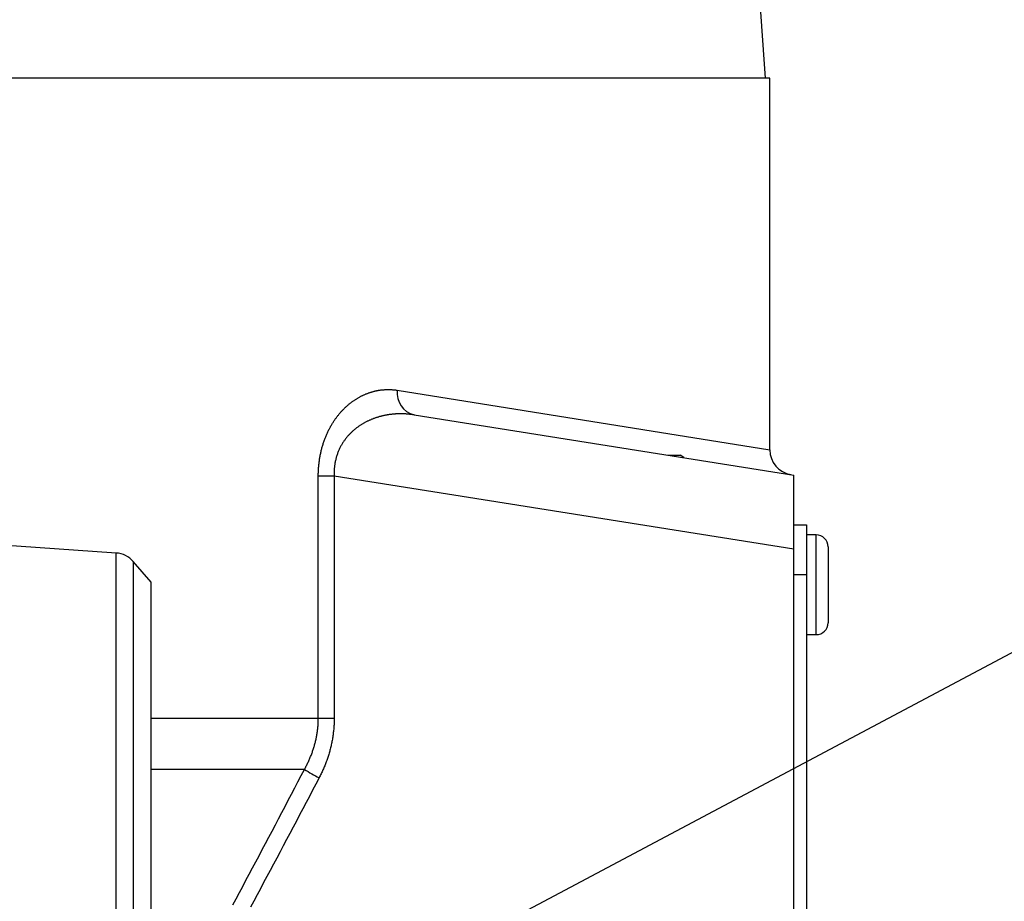
# Model space of a CAD drawing. Extents: x 0.5 to 90, y 0.5 to 58.1.
# Drawn here: x 45.1 to 47.5, y 44.8 to 47 of the extents above; entities that cross this region are included whole.
import ezdxf

# ---------------------------------------------------------------- set-up
doc = ezdxf.new("R2010")
doc.units = 0
doc.header["$LTSCALE"] = 2.666667
doc.layers.get('0').update_dxf_attribs({"linetype": 'CONTINUOUS'})
doc.layers.add('001-DIMENSIONS-GREEN', color=7, linetype='CONTINUOUS')
doc.styles.add('SLDTEXTSTYLE0', font='GOTHIC.TTF', dxfattribs={"width": 0.913})
doc.dimstyles.new('SLDDIMSTYLE7', dxfattribs={"dimtxt": 0.361111, "dimasz": 0.416, "dimexe": 0, "dimexo": 0.0625, "dimgap": 0.090278, "dimtad": 0, "dimtih": 1, "dimtoh": 1, "dimrnd": 1e-09, "dimzin": 12, "dimsah": 1, "dimcen": 0.09, "dimazin": 3, "dimtfac": 1, "dimtofl": 0, "dimtmove": 0, "dimatfit": 3})

# ---------------------------------------------------------------- blocks, each defined once
blk = doc.blocks.new('_D_6')
at = {"layer": '001-DIMENSIONS-GREEN', "color": 7}
for p, q in [((41.9891, 51.361), (53.7865, 51.361)), ((53.4532, 51.361), (53.4532, 43.3305)), ((52.9614, 42.7758), (52.8882, 42.7758)), ((52.8882, 42.7758), (52.8882, 42.202)), ((53.9449, 42.7758), (54.0181, 42.7758)), ((54.0181, 42.7758), (54.0181, 42.202)), ((52.8882, 42.202), (52.9614, 42.202)), ((54.0181, 42.202), (53.9449, 42.202)), ((53.4532, 32.377), (53.4532, 40.4075)), ((44.7293, 32.377), (53.7865, 32.377))]:
    blk.add_line(p, q, dxfattribs=at)
for points in [[(53.4532, 51.361), (53.3838, 50.945), (53.5225, 50.945)], [(53.4532, 32.377), (53.5225, 32.793), (53.3838, 32.793)]]:
    blk.add_solid(points, dxfattribs=at)
at = {"layer": '001-DIMENSIONS-GREEN', "color": 7, "linetype": 'CONTINUOUS', "style": 'SLDTEXTSTYLE0', "width": 0.913}
for s, height, p in [('19"', 0.36111, (53.0465, 42.9401)), ('482', 0.36111, (53.0414, 42.2931)), ('(ALLOW 6" [152] FOR REMOVAL,', 0.361111, (49.7165, 41.6393)), ('ADDITIONAL CLEARANCE', 0.361111, (50.5089, 41.0724)), ('RECOMMENDED FOR ACCESS)', 0.361111, (49.861, 40.4917))]:
    blk.add_text(s, height=height, dxfattribs=at).set_placement(p)
blk = doc.blocks.new('*X48')
at = {"layer": '001-DIMENSIONS-GREEN', "color": 7}
blk.add_line((42.0762, 42.5457), (47.6661, 45.5126), dxfattribs=at)

msp = doc.modelspace()

# ---------------------------------------------------------------- linework, layer by layer
at = {"color": 7, "linetype": 'CONTINUOUS'}
for p, q in [((46.9236, 46.886), (46.8473, 47.9767)), ((46.9341, 46.886), (41.4341, 46.886)), ((46.9341, 45.9541), (46.9341, 46.886)), ((46.0006, 46.1037), (46.9341, 45.9541)), ((46.0427, 46.0419), (46.9941, 45.8913)), ((46.6784, 45.9413), (46.7097, 45.9413)), ((46.7189, 45.9349), (46.7097, 45.9413)), ((45.8027, 45.2821), (45.8027, 45.888)), ((45.8426, 45.888), (45.8027, 45.888)), ((45.8426, 45.888), (45.8426, 45.2821)), ((46.9941, 45.7056), (45.8426, 45.888)), ((46.9941, 45.7056), (46.9941, 45.8913)), ((45.2962, 45.6958), (43.3085, 45.8348)), ((46.9941, 45.7663), (47.0261, 45.7663)), ((47.0261, 45.7663), (47.0261, 45.6413)), ((47.0501, 45.7413), (47.0261, 45.7413)), ((47.0501, 45.5656), (47.0501, 45.7413)), ((45.2962, 43.6873), (45.2962, 45.6958)), ((46.9941, 43.9314), (46.9941, 45.7056)), ((47.0801, 45.7113), (47.0801, 45.5778)), ((45.3841, 45.6227), (45.3391, 45.6745)), ((45.3391, 45.6745), (45.3391, 43.7062)), ((45.3841, 43.6393), (45.3841, 45.6227)), ((47.0261, 45.6413), (46.9941, 45.6413)), ((47.0261, 45.6413), (47.0261, 43.9913)), ((47.0801, 45.5778), (47.0801, 45.5213)), ((47.0501, 45.4913), (47.0501, 45.5656)), ((47.0261, 45.4913), (47.0501, 45.4913)), ((47.0271, 45.4083), (47.0271, 45.4913)), ((47.0271, 45.4083), (47.0261, 45.4083)), ((47.0271, 45.4067), (47.0261, 45.4067)), ((47.0271, 45.4067), (47.0271, 45.4075)), ((47.0271, 45.3202), (47.0261, 45.3202)), ((45.3841, 45.2821), (45.8027, 45.2821)), ((45.8027, 45.2821), (45.8426, 45.2821)), ((47.0271, 45.2981), (47.0261, 45.2981)), ((47.0271, 45.2758), (47.0261, 45.2758)), ((47.0271, 45.2656), (47.0261, 45.2656)), ((47.0271, 45.2645), (47.0261, 45.2645)), ((47.0271, 45.2645), (47.0271, 45.2656)), ((47.0271, 45.2372), (47.0261, 45.2372)), ((47.0271, 45.232), (47.0261, 45.232)), ((47.0271, 45.2152), (47.0261, 45.2152)), ((47.0271, 45.2002), (47.0261, 45.2002)), ((45.768, 45.1538), (45.3841, 45.1538)), ((47.0271, 45.1577), (47.0261, 45.1577)), ((47.0271, 45.1299), (47.0261, 45.1299)), ((47.0271, 45.1172), (47.0261, 45.1172)), ((47.0271, 45.0502), (47.0261, 45.0502)), ((47.0271, 45.0344), (47.0261, 45.0344)), ((47.0271, 45.0302), (47.0261, 45.0302)), ((47.0271, 45.0292), (47.0261, 45.0292)), ((47.0271, 45.0344), (47.0271, 45.0502)), ((47.0271, 45.03), (47.0271, 45.0302)), ((47.0271, 44.9826), (47.0271, 45.0292)), ((47.0271, 44.9826), (47.0261, 44.9826)), ((47.0271, 44.9472), (47.0261, 44.9472)), ((47.0271, 44.942), (47.0261, 44.942)), ((47.0271, 44.9252), (47.0261, 44.9252)), ((47.0271, 44.9102), (47.0261, 44.9102)), ((47.0271, 44.9092), (47.0261, 44.9092)), ((47.0271, 44.91), (47.0271, 44.9102)), ((47.0271, 44.8283), (47.0271, 44.9092)), ((47.0271, 44.8283), (47.0261, 44.8283)), ((47.0271, 44.8272), (47.0261, 44.8272)), ((47.0271, 44.8272), (47.0271, 44.8275))]:
    msp.add_line(p, q, dxfattribs=at)
for points in [[(45.8027, 45.888), (45.8027, 45.8904), (45.8028, 45.8929), (45.8028, 45.8954), (45.8029, 45.8979), (45.803, 45.9003), (45.8031, 45.9028), (45.8032, 45.9052), (45.8034, 45.9077), (45.8036, 45.9101), (45.8038, 45.9126), (45.804, 45.915), (45.8042, 45.9174), (45.8045, 45.9198), (45.8048, 45.9222), (45.8051, 45.9246), (45.8054, 45.927), (45.8057, 45.9293), (45.8061, 45.9317), (45.8065, 45.9341), (45.8069, 45.9364), (45.8073, 45.9387), (45.8077, 45.9411), (45.8082, 45.9434), (45.8087, 45.9457), (45.8092, 45.948), (45.8097, 45.9503), (45.8103, 45.9526), (45.8108, 45.9549), (45.8114, 45.9572), (45.812, 45.9595), (45.8126, 45.9617), (45.8133, 45.9639), (45.8139, 45.9662), (45.8146, 45.9684), (45.8153, 45.9705), (45.816, 45.9727), (45.8167, 45.9748), (45.8175, 45.977), (45.8182, 45.9791), (45.819, 45.9812), (45.8198, 45.9832), (45.8206, 45.9853), (45.8214, 45.9873), (45.8222, 45.9893), (45.8231, 45.9913), (45.8239, 45.9933), (45.8248, 45.9953), (45.8257, 45.9973), (45.8266, 45.9992), (45.8275, 46.0011), (45.8285, 46.003), (45.8294, 46.0049), (45.8304, 46.0068), (45.8313, 46.0086), (45.8323, 46.0105), (45.8333, 46.0123), (45.8343, 46.0141), (45.8354, 46.0159), (45.8364, 46.0176), (45.8374, 46.0194), (45.8385, 46.0211), (45.8396, 46.0228), (45.8406, 46.0245), (45.8417, 46.0261), (45.8428, 46.0278), (45.8439, 46.0294), (45.845, 46.031), (45.8461, 46.0325), (45.8473, 46.0341), (45.8484, 46.0356), (45.8495, 46.0371), (45.8507, 46.0386), (45.8518, 46.0401), (45.853, 46.0416), (45.8542, 46.043), (45.8554, 46.0445), (45.8565, 46.0459), (45.8577, 46.0473), (45.8589, 46.0486), (45.8602, 46.05), (45.8614, 46.0513), (45.8626, 46.0526), (45.8638, 46.054), (45.8651, 46.0552), (45.8663, 46.0565), (45.8676, 46.0578), (45.8688, 46.059), (45.8701, 46.0602), (45.8714, 46.0614), (45.8727, 46.0626), (45.8739, 46.0638), (45.8752, 46.0649), (45.8765, 46.066), (45.8778, 46.0671), (45.8791, 46.0682), (45.8804, 46.0693), (45.8817, 46.0704), (45.883, 46.0714), (45.8843, 46.0724), (45.8856, 46.0734), (45.8869, 46.0744), (45.8882, 46.0754), (45.8896, 46.0763), (45.8909, 46.0772), (45.8922, 46.0781), (45.8935, 46.079), (45.8949, 46.0799), (45.8962, 46.0808), (45.8975, 46.0816), (45.8989, 46.0825), (45.9002, 46.0833), (45.9015, 46.0841), (45.9029, 46.0849), (45.9042, 46.0856), (45.9056, 46.0864), (45.9069, 46.0871), (45.9083, 46.0879), (45.9097, 46.0886), (45.911, 46.0893), (45.9124, 46.0899), (45.9137, 46.0906), (45.9151, 46.0913), (45.9165, 46.0919), (45.9179, 46.0925), (45.9192, 46.0931), (45.9206, 46.0937), (45.922, 46.0943), (45.9234, 46.0948), (45.9248, 46.0954), (45.9261, 46.0959), (45.9275, 46.0964), (45.9289, 46.0969), (45.9303, 46.0974), (45.9317, 46.0979), (45.9331, 46.0984), (45.9345, 46.0988), (45.9358, 46.0992), (45.9372, 46.0996), (45.9386, 46.1), (45.94, 46.1004), (45.9414, 46.1008), (45.9428, 46.1011), (45.9442, 46.1015), (45.9456, 46.1018), (45.9469, 46.1021), (45.9483, 46.1024), (45.9497, 46.1027), (45.9511, 46.103), (45.9525, 46.1032), (45.9539, 46.1035), (45.9553, 46.1037), (45.9566, 46.1039), (45.958, 46.1041), (45.9594, 46.1043), (45.9608, 46.1045), (45.9622, 46.1046), (45.9635, 46.1048), (45.9649, 46.1049), (45.9663, 46.105), (45.9677, 46.1051), (45.9691, 46.1052), (45.9704, 46.1053), (45.9718, 46.1054), (45.9732, 46.1054), (45.9746, 46.1055), (45.9759, 46.1055), (45.9773, 46.1055), (45.9787, 46.1055), (45.9801, 46.1055), (45.9814, 46.1055), (45.9828, 46.1054), (45.9842, 46.1054), (45.9856, 46.1053), (45.9869, 46.1052), (45.9883, 46.1051), (45.9897, 46.105), (45.991, 46.1049), (45.9924, 46.1048), (45.9938, 46.1046), (45.9952, 46.1044), (45.9965, 46.1043), (45.9979, 46.1041), (45.9993, 46.1039), (46.0006, 46.1037)], [(46.0427, 46.0419), (46.0413, 46.0422), (46.0398, 46.0424), (46.0383, 46.0426), (46.0368, 46.0428), (46.0353, 46.043), (46.0338, 46.0432), (46.0323, 46.0433), (46.0309, 46.0435), (46.0294, 46.0436), (46.0279, 46.0438), (46.0264, 46.0439), (46.0249, 46.044), (46.0234, 46.0441), (46.0219, 46.0442), (46.0204, 46.0443), (46.019, 46.0444), (46.0175, 46.0444), (46.016, 46.0445), (46.0145, 46.0445), (46.013, 46.0446), (46.0115, 46.0446), (46.01, 46.0446), (46.0085, 46.0446), (46.007, 46.0446), (46.0055, 46.0446), (46.004, 46.0445), (46.0026, 46.0445), (46.0011, 46.0444), (45.9996, 46.0444), (45.9981, 46.0443), (45.9966, 46.0442), (45.9951, 46.0441), (45.9936, 46.044), (45.9921, 46.0439), (45.9906, 46.0437), (45.9891, 46.0436), (45.9876, 46.0434), (45.9861, 46.0433), (45.9846, 46.0431), (45.9831, 46.0429), (45.9816, 46.0427), (45.9801, 46.0425), (45.9786, 46.0423), (45.9771, 46.042), (45.9756, 46.0418), (45.9741, 46.0415), (45.9726, 46.0413), (45.9711, 46.041), (45.9696, 46.0407), (45.9681, 46.0404), (45.9666, 46.04), (45.9651, 46.0397), (45.9636, 46.0394), (45.9621, 46.039), (45.9606, 46.0386), (45.9592, 46.0383), (45.9577, 46.0379), (45.9562, 46.0375), (45.9547, 46.037), (45.9532, 46.0366), (45.9517, 46.0362), (45.9502, 46.0357), (45.9488, 46.0352), (45.9473, 46.0347), (45.9458, 46.0342), (45.9444, 46.0337), (45.9429, 46.0332), (45.9414, 46.0327), (45.94, 46.0321), (45.9385, 46.0316), (45.937, 46.031), (45.9356, 46.0304), (45.9341, 46.0298), (45.9327, 46.0291), (45.9312, 46.0285), (45.9298, 46.0279), (45.9283, 46.0272), (45.9269, 46.0265), (45.9255, 46.0258), (45.924, 46.0251), (45.9226, 46.0244), (45.9212, 46.0236), (45.9197, 46.0229), (45.9183, 46.0221), (45.9169, 46.0213), (45.9155, 46.0205), (45.9141, 46.0197), (45.9126, 46.0188), (45.9112, 46.018), (45.9098, 46.0171), (45.9084, 46.0162), (45.907, 46.0153), (45.9056, 46.0143), (45.9043, 46.0134), (45.9029, 46.0124), (45.9015, 46.0114), (45.9001, 46.0104), (45.8988, 46.0094), (45.8974, 46.0084), (45.8961, 46.0073), (45.8948, 46.0062), (45.8934, 46.0052), (45.8921, 46.004), (45.8908, 46.0029), (45.8895, 46.0018), (45.8882, 46.0006), (45.8869, 45.9994), (45.8857, 45.9982), (45.8844, 45.997), (45.8831, 45.9957), (45.8819, 45.9945), (45.8806, 45.9932), (45.8794, 45.9919), (45.8782, 45.9905), (45.877, 45.9892), (45.8758, 45.9878), (45.8746, 45.9864), (45.8734, 45.985), (45.8723, 45.9835), (45.8711, 45.9821), (45.87, 45.9806), (45.8689, 45.979), (45.8678, 45.9775), (45.8667, 45.9759), (45.8656, 45.9743), (45.8646, 45.9727), (45.8635, 45.9711), (45.8625, 45.9695), (45.8615, 45.9678), (45.8605, 45.9661), (45.8596, 45.9644), (45.8586, 45.9627), (45.8577, 45.9609), (45.8568, 45.9591), (45.856, 45.9573), (45.8551, 45.9555), (45.8543, 45.9537), (45.8535, 45.9518), (45.8527, 45.9499), (45.8519, 45.948), (45.8512, 45.946), (45.8505, 45.944), (45.8498, 45.9421), (45.8491, 45.94), (45.8485, 45.938), (45.8479, 45.936), (45.8473, 45.9339), (45.8468, 45.9318), (45.8463, 45.9297), (45.8458, 45.9276), (45.8454, 45.9255), (45.8449, 45.9234), (45.8445, 45.9213), (45.8442, 45.9191), (45.8439, 45.917), (45.8436, 45.9148), (45.8433, 45.9126), (45.8431, 45.9104), (45.8429, 45.9082), (45.8427, 45.906), (45.8426, 45.9037), (45.8425, 45.9015), (45.8424, 45.8992), (45.8424, 45.897), (45.8424, 45.8947), (45.8424, 45.8925), (45.8425, 45.8902), (45.8426, 45.888)], [(45.768, 45.1538), (45.7692, 45.1559), (45.7703, 45.158), (45.7715, 45.1602), (45.7726, 45.1623), (45.7737, 45.1644), (45.7747, 45.1665), (45.7758, 45.1687), (45.7768, 45.1708), (45.7779, 45.173), (45.7789, 45.1752), (45.7798, 45.1773), (45.7808, 45.1795), (45.7817, 45.1817), (45.7827, 45.1839), (45.7836, 45.1861), (45.7845, 45.1883), (45.7853, 45.1905), (45.7862, 45.1927), (45.787, 45.195), (45.7878, 45.1972), (45.7886, 45.1994), (45.7894, 45.2017), (45.7901, 45.2039), (45.7908, 45.2062), (45.7916, 45.2085), (45.7922, 45.2108), (45.7929, 45.2131), (45.7936, 45.2154), (45.7942, 45.2177), (45.7948, 45.22), (45.7954, 45.2223), (45.796, 45.2246), (45.7965, 45.227), (45.797, 45.2293), (45.7975, 45.2317), (45.798, 45.234), (45.7985, 45.2364), (45.7989, 45.2388), (45.7993, 45.2412), (45.7997, 45.2435), (45.8001, 45.2459), (45.8004, 45.2483), (45.8007, 45.2507), (45.801, 45.2531), (45.8013, 45.2555), (45.8015, 45.2579), (45.8018, 45.2603), (45.802, 45.2627), (45.8021, 45.2652), (45.8023, 45.2676), (45.8024, 45.27), (45.8025, 45.2724), (45.8026, 45.2748), (45.8027, 45.2772), (45.8027, 45.2797), (45.8027, 45.2821)], [(45.8426, 45.2821), (45.8426, 45.2793), (45.8425, 45.2765), (45.8425, 45.2737), (45.8424, 45.2709), (45.8423, 45.2681), (45.8421, 45.2653), (45.842, 45.2625), (45.8418, 45.2597), (45.8416, 45.2569), (45.8413, 45.2541), (45.841, 45.2513), (45.8408, 45.2485), (45.8404, 45.2458), (45.8401, 45.243), (45.8397, 45.2402), (45.8393, 45.2374), (45.8389, 45.2347), (45.8385, 45.2319), (45.838, 45.2292), (45.8375, 45.2264), (45.837, 45.2237), (45.8364, 45.2209), (45.8359, 45.2182), (45.8353, 45.2155), (45.8347, 45.2127), (45.834, 45.21), (45.8334, 45.2073), (45.8327, 45.2046), (45.832, 45.202), (45.8313, 45.1993), (45.8305, 45.1966), (45.8297, 45.194), (45.829, 45.1913), (45.8281, 45.1887), (45.8273, 45.186), (45.8264, 45.1834), (45.8256, 45.1808), (45.8247, 45.1782), (45.8237, 45.1756), (45.8228, 45.173), (45.8218, 45.1704), (45.8208, 45.1678), (45.8198, 45.1652), (45.8188, 45.1627), (45.8177, 45.1601), (45.8166, 45.1576), (45.8155, 45.155), (45.8144, 45.1525), (45.8133, 45.15), (45.8121, 45.1474), (45.8109, 45.1449), (45.8097, 45.1424), (45.8085, 45.1399), (45.8073, 45.1374), (45.806, 45.1349), (45.8047, 45.1325)], [(45.5886, 44.8143), (45.5968, 44.8297), (45.6051, 44.8451), (45.6133, 44.8605), (45.6215, 44.8759), (45.6297, 44.8913), (45.6379, 44.9067), (45.6461, 44.9221), (45.6543, 44.9375), (45.6624, 44.953), (45.6706, 44.9684), (45.6788, 44.9838), (45.6869, 44.9993), (45.6951, 45.0147), (45.7032, 45.0301), (45.7113, 45.0456), (45.7194, 45.061), (45.7276, 45.0765), (45.7357, 45.092), (45.7438, 45.1074), (45.7518, 45.1229), (45.7599, 45.1384), (45.768, 45.1538)], [(45.8047, 45.1325), (45.7966, 45.117), (45.7885, 45.1015), (45.7803, 45.086), (45.7722, 45.0706), (45.764, 45.0551), (45.7559, 45.0397), (45.7477, 45.0242), (45.7396, 45.0088), (45.7314, 44.9933), (45.7232, 44.9779), (45.715, 44.9624), (45.7068, 44.947), (45.6986, 44.9316), (45.6904, 44.9162), (45.6822, 44.9007), (45.6739, 44.8853), (45.6657, 44.8699), (45.6575, 44.8545), (45.6492, 44.8391), (45.6409, 44.8237), (45.6327, 44.8083)]]:
    msp.add_lwpolyline(points, dxfattribs=at)
for points in [[(47.0271, 45.2981, 0), (47.0271, 45.2988, 0), (47.0271, 45.2996, 0), (47.0271, 45.3003, 0), (47.0271, 45.3011, 0), (47.0271, 45.3019, 0), (47.0271, 45.3026, 0), (47.0271, 45.3034, 0), (47.0271, 45.3041, 0), (47.0271, 45.3048, 0), (47.0271, 45.3055, 0), (47.0271, 45.3063, 0), (47.0271, 45.307, 0), (47.0271, 45.3077, 0), (47.0271, 45.3083, 0), (47.0271, 45.309, 0), (47.0271, 45.3097, 0), (47.0271, 45.3103, 0), (47.0271, 45.311, 0), (47.0271, 45.3116, 0), (47.0271, 45.3122, 0), (47.0271, 45.3128, 0), (47.0271, 45.3133, 0), (47.0271, 45.3139, 0), (47.0271, 45.3144, 0), (47.0271, 45.3149, 0), (47.0271, 45.3154, 0), (47.0271, 45.3158, 0), (47.0271, 45.3163, 0), (47.0271, 45.3167, 0), (47.0271, 45.3171, 0), (47.0271, 45.3175, 0), (47.0271, 45.3178, 0), (47.0271, 45.3181, 0), (47.0271, 45.3184, 0), (47.0271, 45.3187, 0), (47.0271, 45.3189, 0), (47.0271, 45.3192, 0), (47.0271, 45.3193, 0), (47.0271, 45.3195, 0), (47.0271, 45.3196, 0), (47.0271, 45.3198, 0), (47.0271, 45.3199, 0), (47.0271, 45.3199, 0), (47.0271, 45.32, 0), (47.0271, 45.3201, 0), (47.0271, 45.3201, 0), (47.0271, 45.3202, 0), (47.0271, 45.3202, 0)], [(47.0271, 45.2758, 0), (47.0271, 45.276, 0), (47.0271, 45.2762, 0), (47.0271, 45.2764, 0), (47.0271, 45.2766, 0), (47.0271, 45.2768, 0), (47.0271, 45.277, 0), (47.0271, 45.2772, 0), (47.0271, 45.2775, 0), (47.0271, 45.2777, 0), (47.0271, 45.2779, 0), (47.0271, 45.2782, 0), (47.0271, 45.2785, 0), (47.0271, 45.2787, 0), (47.0271, 45.279, 0), (47.0271, 45.2793, 0), (47.0271, 45.2797, 0), (47.0271, 45.28, 0), (47.0271, 45.2803, 0), (47.0271, 45.2807, 0), (47.0271, 45.2811, 0), (47.0271, 45.2815, 0), (47.0271, 45.2819, 0), (47.0271, 45.2824, 0), (47.0271, 45.2828, 0), (47.0271, 45.2833, 0), (47.0271, 45.2838, 0), (47.0271, 45.2843, 0), (47.0271, 45.2849, 0), (47.0271, 45.2854, 0), (47.0271, 45.286, 0), (47.0271, 45.2866, 0), (47.0271, 45.2872, 0), (47.0271, 45.2878, 0), (47.0271, 45.2884, 0), (47.0271, 45.2891, 0), (47.0271, 45.2897, 0), (47.0271, 45.2904, 0), (47.0271, 45.2911, 0), (47.0271, 45.2917, 0), (47.0271, 45.2924, 0), (47.0271, 45.2931, 0), (47.0271, 45.2938, 0), (47.0271, 45.2945, 0), (47.0271, 45.2952, 0), (47.0271, 45.2959, 0), (47.0271, 45.2966, 0), (47.0271, 45.2973, 0), (47.0271, 45.2981, 0)], [(47.0271, 45.2661, 0), (47.0271, 45.2665, 0), (47.0271, 45.2668, 0), (47.0271, 45.2672, 0), (47.0271, 45.2675, 0), (47.0271, 45.2678, 0), (47.0271, 45.2681, 0), (47.0271, 45.2684, 0), (47.0271, 45.2687, 0), (47.0271, 45.269, 0), (47.0271, 45.2693, 0), (47.0271, 45.2695, 0), (47.0271, 45.2698, 0), (47.0271, 45.27, 0), (47.0271, 45.2702, 0), (47.0271, 45.2705, 0), (47.0271, 45.2707, 0), (47.0271, 45.2709, 0), (47.0271, 45.2711, 0), (47.0271, 45.2713, 0), (47.0271, 45.2714, 0), (47.0271, 45.2716, 0), (47.0271, 45.2718, 0), (47.0271, 45.272, 0), (47.0271, 45.2721, 0), (47.0271, 45.2723, 0), (47.0271, 45.2724, 0), (47.0271, 45.2725, 0), (47.0271, 45.2727, 0), (47.0271, 45.2728, 0), (47.0271, 45.2729, 0), (47.0271, 45.2731, 0), (47.0271, 45.2732, 0), (47.0271, 45.2733, 0), (47.0271, 45.2734, 0), (47.0271, 45.2735, 0), (47.0271, 45.2737, 0), (47.0271, 45.2738, 0), (47.0271, 45.2739, 0), (47.0271, 45.274, 0), (47.0271, 45.2741, 0), (47.0271, 45.2742, 0), (47.0271, 45.2743, 0), (47.0271, 45.2744, 0), (47.0271, 45.2745, 0), (47.0271, 45.2747, 0), (47.0271, 45.2748, 0), (47.0271, 45.2749, 0), (47.0271, 45.275, 0), (47.0271, 45.2751, 0), (47.0271, 45.2752, 0), (47.0271, 45.2753, 0), (47.0271, 45.2754, 0), (47.0271, 45.2755, 0), (47.0271, 45.2756, 0), (47.0271, 45.2757, 0), (47.0271, 45.2758, 0)], [(47.0271, 45.2372, 0), (47.0271, 45.2373, 0), (47.0271, 45.2373, 0), (47.0271, 45.2374, 0), (47.0271, 45.2374, 0), (47.0271, 45.2375, 0), (47.0271, 45.2376, 0), (47.0271, 45.2377, 0), (47.0271, 45.2378, 0), (47.0271, 45.2379, 0), (47.0271, 45.2381, 0), (47.0271, 45.2382, 0), (47.0271, 45.2384, 0), (47.0271, 45.2387, 0), (47.0271, 45.2389, 0), (47.0271, 45.2392, 0), (47.0271, 45.2395, 0), (47.0271, 45.2398, 0), (47.0271, 45.2401, 0), (47.0271, 45.2405, 0), (47.0271, 45.2409, 0), (47.0271, 45.2413, 0), (47.0271, 45.2417, 0), (47.0271, 45.2422, 0), (47.0271, 45.2427, 0), (47.0271, 45.2432, 0), (47.0271, 45.2437, 0), (47.0271, 45.2442, 0), (47.0271, 45.2447, 0), (47.0271, 45.2453, 0), (47.0271, 45.2459, 0), (47.0271, 45.2465, 0), (47.0271, 45.2471, 0), (47.0271, 45.2477, 0), (47.0271, 45.2484, 0), (47.0271, 45.249, 0), (47.0271, 45.2497, 0), (47.0271, 45.2504, 0), (47.0271, 45.2511, 0), (47.0271, 45.2518, 0), (47.0271, 45.2525, 0), (47.0271, 45.2532, 0), (47.0271, 45.2539, 0), (47.0271, 45.2547, 0), (47.0271, 45.2554, 0), (47.0271, 45.2561, 0), (47.0271, 45.2569, 0), (47.0271, 45.2576, 0), (47.0271, 45.2584, 0), (47.0271, 45.2592, 0), (47.0271, 45.2599, 0), (47.0271, 45.2607, 0), (47.0271, 45.2615, 0), (47.0271, 45.2622, 0), (47.0271, 45.263, 0), (47.0271, 45.2638, 0), (47.0271, 45.2645, 0)], [(47.0271, 45.232, 0), (47.0271, 45.2321, 0), (47.0271, 45.2323, 0), (47.0271, 45.2324, 0), (47.0271, 45.2326, 0), (47.0271, 45.2327, 0), (47.0271, 45.2329, 0), (47.0271, 45.233, 0), (47.0271, 45.2332, 0), (47.0271, 45.2333, 0), (47.0271, 45.2335, 0), (47.0271, 45.2336, 0), (47.0271, 45.2338, 0), (47.0271, 45.234, 0), (47.0271, 45.2341, 0), (47.0271, 45.2343, 0), (47.0271, 45.2344, 0), (47.0271, 45.2346, 0), (47.0271, 45.2348, 0), (47.0271, 45.235, 0), (47.0271, 45.2351, 0), (47.0271, 45.2353, 0), (47.0271, 45.2355, 0), (47.0271, 45.2357, 0), (47.0271, 45.2359, 0), (47.0271, 45.236, 0), (47.0271, 45.2362, 0), (47.0271, 45.2364, 0), (47.0271, 45.2366, 0), (47.0271, 45.2368, 0), (47.0271, 45.2371, 0), (47.0271, 45.2373, 0), (47.0271, 45.2375, 0)], [(47.0271, 45.2152, 0), (47.0271, 45.2156, 0), (47.0271, 45.2161, 0), (47.0271, 45.2165, 0), (47.0271, 45.217, 0), (47.0271, 45.2175, 0), (47.0271, 45.2179, 0), (47.0271, 45.2184, 0), (47.0271, 45.2189, 0), (47.0271, 45.2193, 0), (47.0271, 45.2198, 0), (47.0271, 45.2202, 0), (47.0271, 45.2207, 0), (47.0271, 45.2212, 0), (47.0271, 45.2216, 0), (47.0271, 45.2221, 0), (47.0271, 45.2226, 0), (47.0271, 45.2231, 0), (47.0271, 45.2235, 0), (47.0271, 45.224, 0), (47.0271, 45.2245, 0), (47.0271, 45.225, 0), (47.0271, 45.2255, 0), (47.0271, 45.2259, 0), (47.0271, 45.2264, 0), (47.0271, 45.2269, 0), (47.0271, 45.2274, 0), (47.0271, 45.2279, 0), (47.0271, 45.2284, 0), (47.0271, 45.2289, 0), (47.0271, 45.2294, 0), (47.0271, 45.2299, 0), (47.0271, 45.2304, 0)], [(47.0271, 45.1577, 0), (47.0271, 45.1586, 0), (47.0271, 45.1595, 0), (47.0271, 45.1605, 0), (47.0271, 45.1614, 0), (47.0271, 45.1623, 0), (47.0271, 45.1632, 0), (47.0271, 45.1642, 0), (47.0271, 45.1651, 0), (47.0271, 45.166, 0), (47.0271, 45.167, 0), (47.0271, 45.1679, 0), (47.0271, 45.1688, 0), (47.0271, 45.1697, 0), (47.0271, 45.1707, 0), (47.0271, 45.1716, 0), (47.0271, 45.1725, 0), (47.0271, 45.1734, 0), (47.0271, 45.1743, 0), (47.0271, 45.1752, 0), (47.0271, 45.1761, 0), (47.0271, 45.177, 0), (47.0271, 45.1779, 0), (47.0271, 45.1788, 0), (47.0271, 45.1796, 0), (47.0271, 45.1805, 0), (47.0271, 45.1814, 0), (47.0271, 45.1822, 0), (47.0271, 45.183, 0), (47.0271, 45.1839, 0), (47.0271, 45.1847, 0), (47.0271, 45.1855, 0), (47.0271, 45.1863, 0), (47.0271, 45.187, 0), (47.0271, 45.1878, 0), (47.0271, 45.1886, 0), (47.0271, 45.1893, 0), (47.0271, 45.19, 0), (47.0271, 45.1907, 0), (47.0271, 45.1914, 0), (47.0271, 45.192, 0), (47.0271, 45.1927, 0), (47.0271, 45.1933, 0), (47.0271, 45.1939, 0), (47.0271, 45.1945, 0), (47.0271, 45.195, 0), (47.0271, 45.1956, 0), (47.0271, 45.1961, 0), (47.0271, 45.1966, 0), (47.0271, 45.197, 0), (47.0271, 45.1974, 0), (47.0271, 45.1978, 0), (47.0271, 45.1982, 0), (47.0271, 45.1985, 0), (47.0271, 45.1988, 0), (47.0271, 45.1991, 0), (47.0271, 45.1993, 0), (47.0271, 45.1995, 0), (47.0271, 45.1997, 0), (47.0271, 45.1998, 0), (47.0271, 45.1999, 0), (47.0271, 45.2, 0), (47.0271, 45.2001, 0), (47.0271, 45.2001, 0), (47.0271, 45.2002, 0)], [(47.0271, 45.1299, 0), (47.0271, 45.1305, 0), (47.0271, 45.1312, 0), (47.0271, 45.1318, 0), (47.0271, 45.1324, 0), (47.0271, 45.133, 0), (47.0271, 45.1337, 0), (47.0271, 45.1343, 0), (47.0271, 45.135, 0), (47.0271, 45.1356, 0), (47.0271, 45.1363, 0), (47.0271, 45.1369, 0), (47.0271, 45.1376, 0), (47.0271, 45.1383, 0), (47.0271, 45.1389, 0), (47.0271, 45.1396, 0), (47.0271, 45.1403, 0), (47.0271, 45.141, 0), (47.0271, 45.1417, 0), (47.0271, 45.1424, 0), (47.0271, 45.1431, 0), (47.0271, 45.1438, 0), (47.0271, 45.1445, 0), (47.0271, 45.1453, 0), (47.0271, 45.146, 0), (47.0271, 45.1467, 0), (47.0271, 45.1474, 0), (47.0271, 45.1481, 0), (47.0271, 45.1489, 0), (47.0271, 45.1496, 0), (47.0271, 45.1503, 0), (47.0271, 45.1511, 0), (47.0271, 45.1518, 0), (47.0271, 45.1525, 0), (47.0271, 45.1532, 0), (47.0271, 45.154, 0), (47.0271, 45.1547, 0), (47.0271, 45.1554, 0), (47.0271, 45.1562, 0), (47.0271, 45.1569, 0), (47.0271, 45.1577, 0)], [(47.0271, 45.1172, 0), (47.0271, 45.1173, 0), (47.0271, 45.1173, 0), (47.0271, 45.1173, 0), (47.0271, 45.1174, 0), (47.0271, 45.1174, 0), (47.0271, 45.1175, 0), (47.0271, 45.1176, 0), (47.0271, 45.1176, 0), (47.0271, 45.1177, 0), (47.0271, 45.1178, 0), (47.0271, 45.1179, 0), (47.0271, 45.118, 0), (47.0271, 45.1181, 0), (47.0271, 45.1183, 0), (47.0271, 45.1184, 0), (47.0271, 45.1186, 0), (47.0271, 45.1188, 0), (47.0271, 45.119, 0), (47.0271, 45.1192, 0), (47.0271, 45.1195, 0), (47.0271, 45.1197, 0), (47.0271, 45.1199, 0), (47.0271, 45.1202, 0), (47.0271, 45.1205, 0), (47.0271, 45.1208, 0), (47.0271, 45.1211, 0), (47.0271, 45.1214, 0), (47.0271, 45.1217, 0), (47.0271, 45.122, 0), (47.0271, 45.1224, 0), (47.0271, 45.1227, 0), (47.0271, 45.1231, 0), (47.0271, 45.1234, 0), (47.0271, 45.1238, 0), (47.0271, 45.1242, 0), (47.0271, 45.1246, 0), (47.0271, 45.125, 0), (47.0271, 45.1254, 0), (47.0271, 45.1259, 0), (47.0271, 45.1263, 0), (47.0271, 45.1267, 0), (47.0271, 45.1272, 0), (47.0271, 45.1276, 0), (47.0271, 45.1281, 0), (47.0271, 45.1285, 0), (47.0271, 45.129, 0), (47.0271, 45.1295, 0), (47.0271, 45.1299, 0)], [(47.0271, 44.9472, 0), (47.0271, 44.9473, 0), (47.0271, 44.9473, 0), (47.0271, 44.9473, 0), (47.0271, 44.9474, 0), (47.0271, 44.9475, 0), (47.0271, 44.9476, 0), (47.0271, 44.9477, 0), (47.0271, 44.9478, 0), (47.0271, 44.948, 0), (47.0271, 44.9481, 0), (47.0271, 44.9483, 0), (47.0271, 44.9486, 0), (47.0271, 44.9488, 0), (47.0271, 44.9491, 0), (47.0271, 44.9495, 0), (47.0271, 44.9498, 0), (47.0271, 44.9502, 0), (47.0271, 44.9506, 0), (47.0271, 44.951, 0), (47.0271, 44.9514, 0), (47.0271, 44.9519, 0), (47.0271, 44.9524, 0), (47.0271, 44.9529, 0), (47.0271, 44.9535, 0), (47.0271, 44.954, 0), (47.0271, 44.9546, 0), (47.0271, 44.9552, 0), (47.0271, 44.9558, 0), (47.0271, 44.9565, 0), (47.0271, 44.9572, 0), (47.0271, 44.9578, 0), (47.0271, 44.9585, 0), (47.0271, 44.9592, 0), (47.0271, 44.9599, 0), (47.0271, 44.9606, 0), (47.0271, 44.9613, 0), (47.0271, 44.9621, 0), (47.0271, 44.9628, 0), (47.0271, 44.9635, 0), (47.0271, 44.9643, 0), (47.0271, 44.965, 0), (47.0271, 44.9658, 0), (47.0271, 44.9665, 0), (47.0271, 44.9673, 0), (47.0271, 44.9681, 0), (47.0271, 44.9688, 0), (47.0271, 44.9696, 0), (47.0271, 44.9704, 0), (47.0271, 44.9711, 0), (47.0271, 44.9719, 0), (47.0271, 44.9727, 0), (47.0271, 44.9734, 0), (47.0271, 44.9742, 0), (47.0271, 44.975, 0), (47.0271, 44.9757, 0), (47.0271, 44.9765, 0), (47.0271, 44.9773, 0), (47.0271, 44.978, 0), (47.0271, 44.9788, 0), (47.0271, 44.9796, 0), (47.0271, 44.9803, 0), (47.0271, 44.9811, 0), (47.0271, 44.9819, 0), (47.0271, 44.9826, 0)], [(47.0271, 44.942, 0), (47.0271, 44.9421, 0), (47.0271, 44.9423, 0), (47.0271, 44.9424, 0), (47.0271, 44.9426, 0), (47.0271, 44.9427, 0), (47.0271, 44.9429, 0), (47.0271, 44.943, 0), (47.0271, 44.9432, 0), (47.0271, 44.9433, 0), (47.0271, 44.9435, 0), (47.0271, 44.9437, 0), (47.0271, 44.9438, 0), (47.0271, 44.944, 0), (47.0271, 44.9441, 0), (47.0271, 44.9443, 0), (47.0271, 44.9445, 0), (47.0271, 44.9446, 0), (47.0271, 44.9448, 0), (47.0271, 44.945, 0), (47.0271, 44.9452, 0), (47.0271, 44.9453, 0), (47.0271, 44.9455, 0), (47.0271, 44.9457, 0), (47.0271, 44.9459, 0), (47.0271, 44.9461, 0), (47.0271, 44.9463, 0), (47.0271, 44.9465, 0), (47.0271, 44.9467, 0), (47.0271, 44.9469, 0), (47.0271, 44.9471, 0), (47.0271, 44.9473, 0), (47.0271, 44.9475, 0)], [(47.0271, 44.9252, 0), (47.0271, 44.9256, 0), (47.0271, 44.9261, 0), (47.0271, 44.9266, 0), (47.0271, 44.927, 0), (47.0271, 44.9275, 0), (47.0271, 44.9279, 0), (47.0271, 44.9284, 0), (47.0271, 44.9289, 0), (47.0271, 44.9293, 0), (47.0271, 44.9298, 0), (47.0271, 44.9303, 0), (47.0271, 44.9307, 0), (47.0271, 44.9312, 0), (47.0271, 44.9317, 0), (47.0271, 44.9321, 0), (47.0271, 44.9326, 0), (47.0271, 44.9331, 0), (47.0271, 44.9336, 0), (47.0271, 44.934, 0), (47.0271, 44.9345, 0), (47.0271, 44.935, 0), (47.0271, 44.9355, 0), (47.0271, 44.936, 0), (47.0271, 44.9364, 0), (47.0271, 44.9369, 0), (47.0271, 44.9374, 0), (47.0271, 44.9379, 0), (47.0271, 44.9384, 0), (47.0271, 44.9389, 0), (47.0271, 44.9394, 0), (47.0271, 44.9399, 0), (47.0271, 44.9404, 0)]]:
    msp.add_polyline3d(points, dxfattribs=at)
msp.add_circle((41.4341, 42.481), 3.8134, dxfattribs=at)
for centre, radius, start, end in [((41.4289, 42.5054), 3.85, 353.5665, 353.5486), ((46.0566, 46.0966), 0.0564, 172.8512, 255.7555), ((46.9966, 45.9541), 0.0625, 179.8557, 261), ((47.0501, 45.7113), 0.03, 0, 90), ((45.2919, 45.6335), 0.0625, 41, 86), ((47.0501, 45.5213), 0.03, 270, 0), ((46.0377, 45.5745), 0.4997, 237.3408, 242.2111)]:
    msp.add_arc(centre, radius, start, end, dxfattribs=at)

# ---------------------------------------------------------------- block references
at = {"layer": '001-DIMENSIONS-GREEN', "color": 7}
msp.add_blockref('*X48', (0, 0), dxfattribs=at)

# ---------------------------------------------------------------- dimensions: what is measured, and where the dimension line sits
dim = msp.add_linear_dim(base=(53.4532, 32.377), p1=(41.8558, 51.361), p2=(44.596, 32.377), angle=90, text='<>\\P(ALLOW 6" [152] FOR REMOVAL,\\PADDITIONAL CLEARANCE\\PRECOMMENDED FOR ACCESS)', dimstyle='SLDDIMSTYLE7', dxfattribs=at)
dim.commit()
dim.dimension.update_dxf_attribs({"geometry": '_D_6', "text_midpoint": (53.4532, 41.869), "dimtype": 160})

doc.saveas('drawing.dxf')
